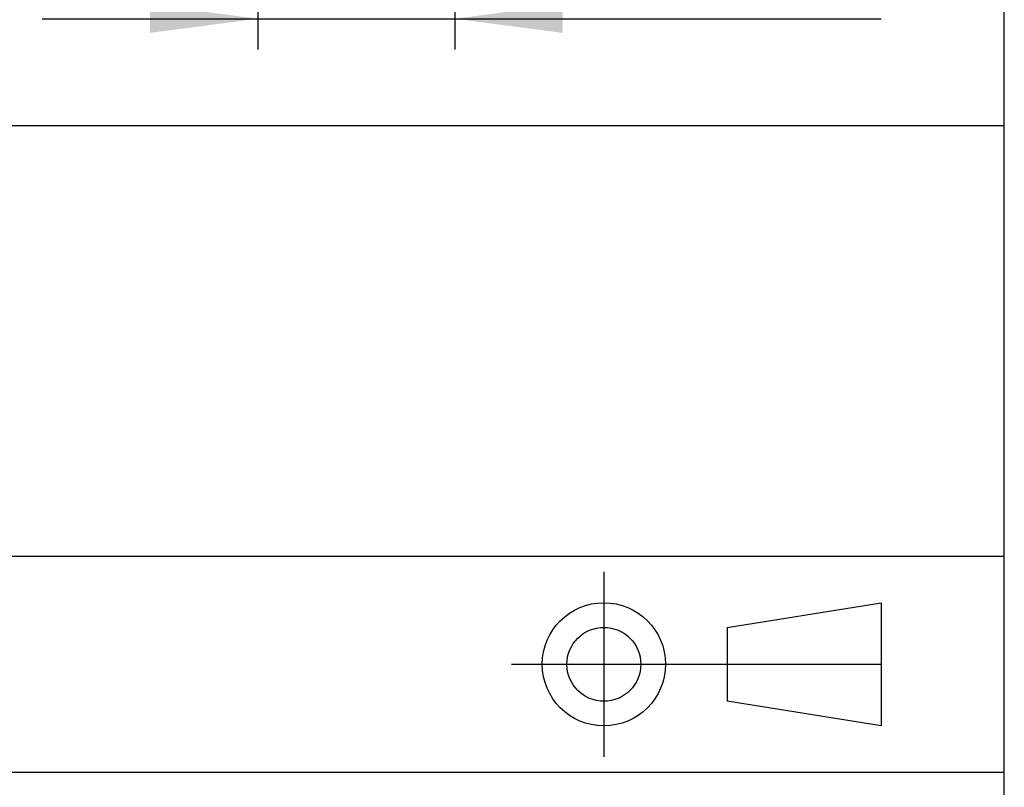
# Model space of a CAD drawing. Units: inches. Extents: x -12 to 538, y -12 to 755.
# Drawn here: x 420 to 500, y 49 to 111 of the extents above; entities that cross this region are included whole.
import ezdxf

# ---------------------------------------------------------------- set-up
doc = ezdxf.new("R2010")
doc.units = ezdxf.units.IN
doc.linetypes.add('DOT_CENTER', pattern=[14, 12, -1, 0, -1])
doc.layers.add('1', color=7, linetype='Continuous')
doc.styles.add('CONVERTER_11', font='txt.shx', dxfattribs={"width": 0.9})
doc.dimstyles.new('ME10_DIM_10', dxfattribs={"dimtxt": 8.75, "dimasz": 8.75, "dimexe": 2.5, "dimexo": 0, "dimgap": 2.5, "dimtad": 1, "dimzin": 12, "dimdsep": 46, "dimtxsty": 'CONVERTER_11', "dimsah": 1, "dimcen": 0.09, "dimclrd": 2, "dimclre": 2, "dimclrt": 7, "dimadec": 0, "dimazin": 0, "dimtfac": 1, "dimtdec": 4, "dimtix": 1, "dimtmove": 0, "dimatfit": 3, "dimfxl": 1, "dimtolj": 1, "dimtzin": 0, "dimarcsym": 0})

# ---------------------------------------------------------------- blocks, each defined once
blk = doc.blocks.new('開示A4')
at = {"layer": '1', "color": 7, "linetype": 'Continuous'}
for p, q in [((200, 10), (200, 148.5)), ((25, 41), (200, 41)), ((200, 27), (25, 27)), ((191, 24.7), (196, 25.5)), ((196, 25.5), (196, 21.5)), ((191, 24.7), (191, 22.3)), ((196, 21.5), (191, 22.3))]:
    blk.add_line(p, q, dxfattribs=at)
at = {"layer": '1', "color": 2, "linetype": 'DOT_CENTER'}
for p, q in [((187, 26.5), (187, 20.5)), ((184, 23.5), (197, 23.5))]:
    blk.add_line(p, q, dxfattribs=at)
at = {"layer": '1', "color": 2, "linetype": 'Continuous'}
blk.add_line((166, 20), (200, 20), dxfattribs=at)
at = {"layer": '1', "color": 7, "linetype": 'Continuous'}
for radius in [2, 1.2]:
    blk.add_circle((187, 23.5), radius, dxfattribs=at)
blk = doc.blocks.new('開示A4枠')
at = {"layer": '1', "xscale": 2.5, "yscale": 2.5, "zscale": 2.5}
blk.add_blockref('開示A4', (0, 0), dxfattribs=at)
blk = doc.blocks.new('*D3')
at = {"layer": '1', "color": 2, "linetype": 'Continuous'}
for p, q in [((439.409, 136.654), (439.409, 108.654)), ((455.409, 136.654), (455.409, 108.654)), ((421.909, 111.154), (439.409, 111.154)), ((439.409, 111.154), (455.409, 111.154)), ((455.409, 111.154), (490, 111.154))]:
    blk.add_line(p, q, dxfattribs=at)
at = {"layer": '1', "color": 2}
for points in [[(430.659, 110.002), (430.659, 112.306), (439.409, 111.154)], [(464.159, 112.306), (464.159, 110.002), (455.409, 111.154)]]:
    blk.add_solid(points, dxfattribs=at)
at = {"layer": '1', "color": 7, "insert": (472.325, 113.654), "char_height": 8.75, "attachment_point": 7, "rotation": 0.00028, "line_spacing_factor": 0.60024, "style": 'CONVERTER_11'}
blk.add_mtext('\\C7;{\\Fgdt;n}\\C7;16', dxfattribs=at)

msp = doc.modelspace()

# ---------------------------------------------------------------- block references
msp.add_blockref('開示A4枠', (0, 0))

# ---------------------------------------------------------------- dimensions: what is measured, and where the dimension line sits
at = {"layer": '1'}
dim = msp.add_linear_dim(base=(439.409, 111.154), p1=(455.409, 136.654), p2=(439.409, 136.654), text='{\\Fgdt;n}16', dimstyle='ME10_DIM_10', override={"dimpost": '{\\Fgdt;n}<>'}, dxfattribs=at)
dim.commit()
dim.dimension.update_dxf_attribs({"geometry": '*D3', "text_midpoint": (479.5, 118.029), "text_rotation": 0.00014})

doc.saveas('drawing.dxf')
